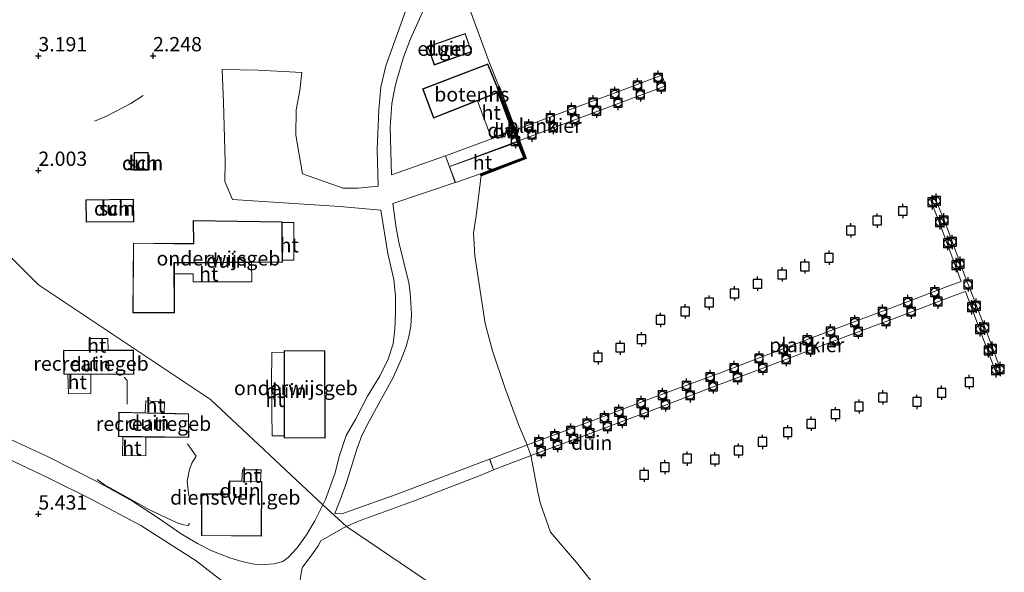
# Model space of a CAD drawing. Units: metres. Extents: x 152235 to 160007, y 506250 to 512500.
# Drawn here: x 153501 to 153672, y 510630 to 510727 of the extents above; entities that cross this region are included whole.
import ezdxf
from ezdxf.enums import TextEntityAlignment as Align

# ---------------------------------------------------------------- set-up
doc = ezdxf.new("R2010")
doc.units = ezdxf.units.M
doc.linetypes.add('IE-TERREINAFSCHEIDING', pattern=[10, 8, -2])
doc.layers.get('0').update_dxf_attribs({"lineweight": 25})
for name, color, linetype, lineweight in [('B-ME-AL-OVERIG-GV-B7', 7, 'BV-GELEIDERAIL', 18), ('B-ME-IE-GRONDWERKLIJN-GROND_NIETINGERICHT-GV-B6', 253, 'Continuous', 18), ('B-ME-IE-HULPGEOMETRIE-L-B1', 53, 'Continuous', 18), ('B-ME-IE-TERREINAFSCHEIDING-RASTERHEKWERK-L-B1', 8, 'IE-TERREINAFSCHEIDING', 18), ('B-ME-KG-KADASTRAAL-DAKRAND-L-B1', 13, 'Continuous', 18), ('B-ME-OB-WATERLIJN-L-B1', 133, 'OB-WATERLIJN', 18), ('B-ME-OG-BEBOUWING-GV-B6', 173, 'Continuous', 18), ('B-ME-OG-WATER-GV-B6', 153, 'Continuous', 18), ('B-ME-VH-VERH_SOORT-HALF_VERHARDING-GV-B6', 8, 'IE-TERREINAFSCHEIDING-NATUURLIJK-HOUTWAL', 18), ('B-ME-VH-VERH_SOORT-HOUT-GV-B6', 8, 'Continuous', 18)]:
    doc.layers.add(name, color=color, linetype=linetype, lineweight=lineweight)
for name, color, linetype in [('B-ME-GC-DAMWAND-GV-B6', 10, 'Continuous'), ('B-ME-GC-DAMWAND-L-B1', 10, 'Continuous'), ('B-ME-GW-HOOGTEPUNT-S-B1', 10, 'Continuous'), ('B-ME-VV-AFMEERCONSTRUCTIE-S-B1', 10, 'Continuous'), ('B-ME-VV-BOLDER-S-B2', 10, 'Continuous')]:
    doc.layers.add(name, color=color, linetype=linetype)
doc.styles.add('NLCS-ISO', font='NLCS-ISO.TTF')
doc.linetypes.add('BV-GELEIDERAIL', pattern='A,10,-3,[108,NLCS.SHX,S=1,R=0,X=0,Y=0],-3', length=16)
doc.linetypes.add('IE-TERREINAFSCHEIDING-NATUURLIJK-HOUTWAL', pattern='A,7,-1.5,[67,NLCS.SHX,S=0.75,R=45,X=0,Y=0],-1.5,7,-1.5,[70,NLCS.SHX,S=0.75,R=0,X=0,Y=0],-1.5', length=20)
doc.linetypes.add('OB-WATERLIJN', pattern='A,10,[32,NLCS.SHX,S=2,R=0,X=0,Y=0],-12', length=22)

# ---------------------------------------------------------------- blocks, each defined once
blk = doc.blocks.new('hoogtepunt')
for p, q in [((-0.5, 0), (0.5, 0)), ((0, 0.5), (0, -0.5))]:
    blk.add_line(p, q)
blk = doc.blocks.new('meerpaal')
for p, q in [((-0.75, 0), (-1.25, 0)), ((0.75, 0.75), (-0.75, 0.75)), ((-0.75, 0.75), (-0.75, -0.75)), ((0.75, -0.75), (0.75, 0.75)), ((0.75, 0), (1.25, 0)), ((-0.75, -0.75), (0.75, -0.75))]:
    blk.add_line(p, q)
blk = doc.blocks.new('bolder')
for p, q in [((-0.75, 0), (-1.25, 0)), ((-0.75, 0.75), (-0.75, -0.75)), ((0.75, 0.75), (-0.75, 0.75)), ((0.75, -0.75), (0.75, 0.75)), ((0.75, 0), (1.25, 0)), ((-0.75, -0.75), (0.75, -0.75))]:
    blk.add_line(p, q)
blk.add_circle((0, 0), 0.673)

msp = doc.modelspace()

# ---------------------------------------------------------------- linework, layer by layer
at = {"layer": 'B-ME-AL-OVERIG-GV-B7'}
for points in [[(153575.739, 510701.122, 0.732), (153575.046, 510703.022, 0.751), (153580.55, 510705.025, 0.743), (153588.877, 510708.132, 0.723), (153597.227, 510711.26, 0.754), (153605.072, 510714.2, 1.05), (153612.763, 510717.07, 1.063), (153613.444, 510715.238, 1.07), (153605.777, 510712.35, 1.055), (153597.876, 510709.395, 0.759), (153589.485, 510706.236, 0.731), (153581.218, 510703.184, 0.749), (153575.739, 510701.122, 0.732)], [(153582.731, 510650.048, 0.525), (153589.343, 510652.534, 0.527), (153601.201, 510656.963, 0.657), (153610.947, 510660.681, 0.714), (153622.828, 510665.079, 0.671), (153632.917, 510668.978, 0.704), (153644.29, 510673.262, 0.691), (153653.757, 510676.818, 0.697), (153662.681, 510680.247, 0.706), (153664.962, 510681.089, 0.698), (153661.517, 510690.355, 0.696), (153659.676, 510695.199, 0.705), (153660.514, 510695.514, 0.721), (153662.381, 510690.716, 0.695), (153665.829, 510681.417, 0.698), (153666.611, 510679.575, 0.677), (153669.803, 510671.215, 0.689), (153671.821, 510665.704, 0.695), (153670.9759, 510665.3945, 0.695), (153668.941, 510670.786, 0.703), (153665.719, 510679.307, 0.7), (153663.458, 510678.473, 0.694), (153654.233, 510674.948, 0.702), (153644.874, 510671.471, 0.7), (153633.45, 510667.097, 0.687), (153623.08, 510663.204, 0.688), (153611.997, 510658.939, 0.735), (153601.653, 510655.059, 0.656), (153590.267, 510650.812, 0.52), (153583.421, 510648.175, 0.521), (153582.731, 510650.048, 0.525)]]:
    msp.add_polyline3d(points, dxfattribs=at)
at = {"layer": 'B-ME-GC-DAMWAND-GV-B6'}
msp.add_polyline3d([(153581.2319, 510699.5153, -0.3), (153581.109, 510699.871, 0.552), (153588.697, 510702.691, 0.141), (153587.589, 510705.36, 0.143), (153586.828, 510707.553, 0.375), (153584.607, 510713.265, 0.384), (153584.3293, 510714.105, 0.3747), (153584.0338, 510714.9988, 0.378), (153584.0653, 510715.0106, 0.3773), (153584.3608, 510715.1216, -0.3), (153589.0942, 510702.5233, -0.3), (153581.2319, 510699.5153, -0.3)], dxfattribs=at)
at = {"layer": 'B-ME-GC-DAMWAND-L-B1'}
msp.add_polyline3d([(153581.1705, 510699.6932, 0.559), (153588.8956, 510702.6072, 0.143), (153587.7812, 510705.4332, 0.1436), (153586.9934, 510707.6138, 0.37), (153584.8058, 510713.3365, 0.389), (153584.1973, 510715.0602, 0.382)], dxfattribs=at)
at = {"layer": 'B-ME-IE-GRONDWERKLIJN-GROND_NIETINGERICHT-GV-B6'}
for points in [[(153582.6841, 510650.0307, 0.525), (153566.2206, 510643.7941, 1.35), (153556.919, 510640.503, 1.992), (153555.7093, 510640.5846, 2.101), (153556.8894, 510643.5193, 1.938), (153557.792, 510646.159, 1.909), (153559.545, 510651.7975, 1.8324), (153560.3961, 510654.0072, 1.813), (153561.3687, 510656.0126, 1.8258), (153565.8865, 510664.2823, 1.671), (153567.311, 510667.4738, 1.587), (153568.147, 510669.7377, 1.439), (153568.6435, 510671.4692, 1.4225), (153568.9697, 510673.2588, 1.397), (153569.0882, 510675.3985, 1.356), (153568.8654, 510679.1226, 1.3365), (153568.598, 510680.852, 1.363), (153566.875, 510687.934, 1.435), (153566.4303, 510690.4327, 1.4032), (153565.8529, 510694.6546, 1.3512), (153576.689, 510698.3351, 0.739), (153575.692, 510701.1051, 0.732), (153574.9993, 510703.004, 0.751), (153565.6039, 510699.6875, 1.1837), (153565.3858, 510707.9825, 1.018), (153565.6713, 510712.0652, 0.9723), (153565.9981, 510714.0129, 0.9181), (153566.3832, 510715.644, 0.89), (153567.6761, 510720.2132, 0.871), (153568.9345, 510723.4507, 0.811), (153575.797, 510738.727, 0.464)], [(153568.358, 510729.08, 0.677), (153564.601, 510718.713, 0.924), (153563.724, 510714.988, 1.026), (153563.395, 510711.009, 1.125), (153563.088, 510704.145, 1.273), (153563.2501, 510697.714, 1.4838), (153559.784, 510697.34, 1.652), (153557.184, 510697.372, 1.811), (153550.1012, 510699.8735, 2.0165), (153548.9031, 510706.6347, 1.9876), (153548.971, 510711.021, 1.922), (153549.6258, 510714.3903, 1.836), (153549.9666, 510717.5206, 1.7974), (153542.328, 510717.9511, 1.7974), (153536.083, 510718.067, 1.917), (153536.2899, 510712.3108, 1.675), (153536.59, 510702.015, 1.987), (153536.5158, 510698.5139, 1.966), (153537.8555, 510695.3552, 2.0425), (153556.574, 510694.132, 1.863), (153563.7337, 510693.5053, 1.5418), (153564.966, 510685.971, 1.586), (153566.0112, 510681.3997, 1.579), (153566.275, 510678.546, 1.559), (153566.318, 510675.625, 1.532), (153566.174, 510672.756, 1.52), (153565.892, 510670.174, 1.596), (153565.043, 510667.522, 1.705), (153563.609, 510664.63, 1.754), (153561.391, 510661.055, 1.912), (153559.359, 510657.108, 1.946), (153557.709, 510654.161, 1.975), (153556.479, 510650.505, 1.992), (153555.763, 510647.655, 2.011), (153554.088, 510642.99, 2.151), (153553.6364, 510642.0834, 2.1867), (153534.009, 510660.4621, 2.5987), (153504.009, 510680.4621, 2.093), (153484.009, 510700.4621, 4.3568)], [(153579.0093, 510729.1848, -0.3), (153582.599, 510719.5089, -0.3), (153584.1036, 510715.7646, -0.3), (153584.3608, 510715.1216, -0.3), (153584.0653, 510715.0106, 0.3773), (153582.4286, 510719.061, 0.3491), (153571.0083, 510714.7066, 0.5025), (153572.9261, 510709.5513, 0.3556), (153580.5969, 510712.6145, 0.3504), (153583.035, 510706.044, 0.34), (153586.569, 510707.464, 0.341), (153584.1382, 510714.0287, 0.3558), (153584.3293, 510714.105, 0.3747), (153584.607, 510713.265, 0.384), (153586.828, 510707.553, 0.375), (153587.589, 510705.36, 0.143), (153580.214, 510702.734, 0.523), (153575.739, 510701.122, 0.732), (153576.736, 510698.352, 0.739), (153581.109, 510699.871, 0.552), (153581.2319, 510699.5153, -0.3), (153580.292, 510692.116, -0.3), (153579.906, 510689.5403, -0.3), (153580.149, 510685.52, -0.3), (153581.964, 510673.747, -0.3), (153583.244, 510668.981, -0.3), (153585.391, 510662.586, -0.3), (153587.76, 510656.076, -0.3), (153589.0216, 510653.0867, -0.3), (153589.9115, 510650.718, -0.3), (153591.1201, 510644.2717, -0.3), (153591.5923, 510642.2476, -0.3), (153593.3609, 510637.3034, -0.3), (153597.8455, 510631.9901, -0.3), (153601.7509, 510627.0952, -0.3)], [(153571.9131, 510722.0953, 0.613), (153573.069, 510718.8503, 0.4918), (153579.5758, 510721.1804, 0.2325), (153578.4504, 510724.3588, 0.4102), (153571.9131, 510722.0953, 0.613)], [(153523.1856, 510700.4995, 1.969), (153523.173, 510703.609, 1.9396), (153520.696, 510703.5876, 1.9507), (153520.6768, 510700.514, 1.9729), (153523.1856, 510700.4995, 1.969)], [(153484.009, 510700.4621, 4.3568), (153504.009, 510680.4621, 2.093), (153534.009, 510660.4621, 2.5987), (153553.6364, 510642.0834, 2.1867), (153552.228, 510639.256, 2.298), (153550.754, 510636.839, 2.431), (153549.176, 510634.565, 2.538), (153547.598, 510632.852, 2.627), (153546.6268, 510632.1925, 2.674), (153545.1134, 510631.7734, 2.728)], [(153520.6141, 510695.4123, 2.109), (153512.2862, 510695.3478, 2.1744), (153512.3563, 510691.4415, 2.047), (153520.6488, 510691.4505, 2.0371), (153520.6141, 510695.4123, 2.109)], [(153548.5764, 510684.7592, 2.3836), (153548.5691, 510691.3573, 2.3762), (153546.5309, 510691.3753, 2.682), (153546.53, 510691.5, 2.687), (153531.0273, 510691.6911, 2.2542), (153531.05, 510687.6728, 2.6647), (153520.5727, 510687.7783, 2.444), (153520.4901, 510675.5837, 2.49), (153527.7796, 510675.603, 2.4482), (153527.7323, 510682.4206, 2.4381), (153528.8006, 510682.418, 2.622), (153530.98, 510682.374, 2.613), (153530.9894, 510681.0211, 2.5257), (153541.214, 510681.025, 2.425), (153541.1567, 510684.3825, 2.6204), (153546.5781, 510684.4233, 2.4029), (153546.5757, 510684.7756, 2.4171), (153548.5764, 510684.7592, 2.3836)], [(153509.1695, 510664.8591, 2.6809), (153509.2338, 510661.468, 2.6992), (153513.1857, 510661.5364, 2.6414), (153513.1665, 510664.8739, 2.6586), (153520.6309, 510664.9014, 2.6171), (153520.605, 510669.1012, 2.712), (153516.1996, 510669.092, 2.7018), (153516.1217, 510671.1212, 2.752), (153512.8506, 510671.1337, 2.807), (153512.8836, 510669.0564, 2.6943), (153508.4033, 510668.9965, 2.6841), (153508.4682, 510664.8565, 2.6848), (153509.1695, 510664.8591, 2.6809)], [(153546.8821, 510669.0092, 2.0721), (153546.882, 510668.7106, 2.074), (153544.727, 510668.667, 2.13), (153544.693, 510663.278, 2.197), (153544.7227, 510662.1281, 2.1904), (153544.75, 510658.1229, 2.1955), (153544.7998, 510654.1073, 2.1452), (153546.8777, 510654.1384, 2.1697), (153546.8776, 510653.7691, 2.1721), (153554.0405, 510653.7204, 2.113), (153553.9885, 510668.9687, 2.1487), (153546.8821, 510669.0092, 2.0721)], [(153524.5107, 510660.1218, 2.739), (153522.7373, 510660.2076, 2.7136), (153522.6347, 510658.1403, 2.6674), (153518.0627, 510658.26, 2.5622), (153517.9924, 510653.9803, 2.5017), (153518.7267, 510653.9701, 2.5105), (153518.6738, 510650.6783, 2.6298), (153522.7444, 510650.6164, 2.637), (153522.7571, 510653.914, 2.5589), (153530.226, 510653.8102, 2.6485), (153530.2203, 510657.9649, 2.694), (153525.9274, 510658.0691, 2.6475), (153525.9837, 510660.061, 2.722), (153524.5107, 510660.1218, 2.739)], [(153545.1134, 510631.7734, 2.728), (153543.45, 510631.679, 2.782), (153541.6642, 510631.7168, 2.831), (153539.503, 510632.189, 2.867), (153537.393, 510632.827, 2.897), (153534.277, 510634.0708, 2.958), (153531.7475, 510635.3131, 2.9864), (153528.921, 510637.005, 3.022), (153524.947, 510639.767, 3.038), (153520.436, 510642.725, 3.119), (153514.465, 510646.005, 3.071), (153505.597, 510650.483, 2.77), (153497.21, 510654.345, 2.788)], [(153498.3918, 510650.2819, 2.8915), (153505.8229, 510646.7388, 2.874), (153513.3493, 510643.0049, 3.0277), (153521.8966, 510638.4942, 3.042), (153531.5204, 510632.3027, 2.8255), (153536.9941, 510628.0311, 2.9254)], [(153584.009, 510620.4621, 0.438), (153557.7417, 510638.3008, 1.8863), (153559.6815, 510639.1764, 1.774), (153569.915, 510642.878, 1.082), (153581.0897, 510647.2219, 0.7456), (153583.3741, 510648.1577, 0.521), (153582.6841, 510650.0307, 0.525)], [(153537.3548, 510644.0468, 2.8033), (153532.4724, 510644.0185, 2.737), (153532.4577, 510636.6987, 3.0214), (153542.9101, 510636.5838, 2.9163), (153542.9807, 510646.1707, 2.889), (153542.7548, 510646.1737, 2.8868), (153542.8389, 510648.1585, 2.9328), (153542.4942, 510648.1603, 2.932), (153539.594, 510648.176, 2.925), (153539.5143, 510646.2171, 2.856), (153537.3655, 510646.2474, 2.835), (153537.3548, 510644.0468, 2.8033)], [(153549.5741, 510628.2471, 2.7252), (153549.9381, 510630.8154, 2.5926), (153550.054, 510631.1754, 2.5869), (153551.9023, 510633.5526, 2.5072), (153552.8314, 510634.9336, 2.416), (153553.2918, 510635.7651, 2.339), (153557.246, 510638.077, 1.915), (153557.7417, 510638.3008, 1.8863)], [(153557.7417, 510638.3008, 1.8863), (153584.009, 510620.4621, 0.438)]]:
    msp.add_polyline3d(points, dxfattribs=at)
at = {"layer": 'B-ME-IE-HULPGEOMETRIE-L-B1'}
msp.add_polyline3d([(153411.9422, 510772.64, 2.603), (153424.009, 510760.4621, 0.3051), (153444.009, 510740.4621, 1.6306), (153464.009, 510720.4621, 0.5944), (153484.009, 510700.4621, 4.3568), (153504.009, 510680.4621, 2.093), (153534.009, 510660.4621, 2.5987), (153553.6364, 510642.0834, 2.1867), (153557.7417, 510638.3008, 1.8863), (153584.009, 510620.4621, 0.438)], dxfattribs=at)
at = {"layer": 'B-ME-IE-TERREINAFSCHEIDING-RASTERHEKWERK-L-B1'}
for points in [[(153513.822, 510709.055, 2.137), (153515.8996, 510709.9286, 2.12), (153520.122, 510712.162, 2.189), (153522.284, 510713.553, 2.137)], [(153518.9571, 510664.3516, 2.726), (153519.5044, 510663.7538, 2.7222), (153519.471, 510659.631, 2.721)], [(153530.268, 510643.615, 2.739), (153529.986, 510646.203, 2.851), (153530.343, 510648.252, 3.008), (153530.792, 510649.334, 2.962), (153531.5381, 510650.5612, 2.958), (153530.0012, 510652.7264, 2.676)], [(153514.247, 510646.512, 3.072), (153515.464, 510645.626, 3.195), (153517.326, 510644.589, 3.449), (153523.534, 510641.1635, 3.1042), (153528.2336, 510638.9107, 3.151), (153529.396, 510638.601, 3.136), (153530.156, 510638.489, 3.15), (153530.386, 510638.798, 3.163)]]:
    msp.add_polyline3d(points, dxfattribs=at)
at = {"layer": 'B-ME-KG-KADASTRAAL-DAKRAND-L-B1'}
for points in [[(153573.102, 510718.92, 3.287), (153571.985, 510722.052, 4.23), (153578.428, 510724.306, 4.134), (153579.505, 510721.214, 3.267), (153573.102, 510718.92, 3.287)], [(153582.3703, 510718.9298, 4.1864), (153571.1401, 510714.6445, 4.2679), (153572.9842, 510709.6821, 2.8288), (153584.2867, 510714.1956, 2.8562), (153583.9532, 510715.0196, 3.088), (153582.3703, 510718.9298, 4.1883)], [(153523.0852, 510700.6001, 4.5102), (153523.0734, 510703.5082, 4.4827), (153520.7954, 510703.4885, 4.4934), (153520.7774, 510700.6134, 4.5137), (153523.0852, 510700.6001, 4.5102)], [(153520.5983, 510691.5004, 4.7998), (153512.4054, 510691.4915, 4.8093), (153512.3388, 510695.2884, 5.6568), (153520.5563, 510695.352, 5.867), (153520.5983, 510691.5004, 4.8002)], [(153546.5278, 510684.4733, 5.221), (153527.9154, 510684.3947, 5.3441), (153527.6382, 510684.3947, 7.1505), (153527.7105, 510675.6537, 7.1349), (153520.5405, 510675.6339, 5.3031), (153520.6223, 510687.7277, 5.2586), (153527.6103, 510687.6581, 7.0986), (153528.0294, 510687.6529, 6.0348), (153531.1002, 510687.632, 6.1003), (153531.0725, 510691.6415, 6.7675), (153546.4839, 510691.4497, 7.1583), (153546.5278, 510684.4733, 5.2186)], [(153508.5174, 510664.9067, 5.7577), (153520.5806, 510664.9512, 5.6902), (153520.5432, 510669.0384, 6.7904), (153508.4527, 510668.95, 6.6557), (153508.5174, 510664.9067, 5.757)], [(153546.9321, 510668.9589, 4.7959), (153553.9344, 510668.9166, 6.7424), (153553.9866, 510653.7663, 6.8615), (153546.9276, 510653.8188, 4.8944), (153546.9321, 510668.9589, 4.795)], [(153518.1119, 510658.2088, 6.5137), (153518.0459, 510654.0412, 5.6421), (153530.1901, 510653.858, 5.8739), (153530.1703, 510657.9161, 6.6443), (153518.1119, 510658.2088, 6.5137)], [(153532.5078, 510636.7481, 5.6885), (153542.8605, 510636.6343, 5.5844), (153542.933, 510646.1237, 6.8295), (153537.4244, 510646.1961, 6.9275), (153537.4235, 510643.9631, 6.9629), (153532.528, 510643.9519, 7.0375), (153532.5078, 510636.7481, 5.6867)]]:
    msp.add_polyline3d(points, dxfattribs=at)
at = {"layer": 'B-ME-OB-WATERLIJN-L-B1'}
msp.add_polyline3d([(153601.7509, 510627.0952, -0.3), (153597.8455, 510631.9901, -0.3), (153593.3609, 510637.3034, -0.3), (153591.5923, 510642.2476, -0.3), (153591.1201, 510644.2717, -0.3), (153589.9115, 510650.718, -0.3), (153589.0216, 510653.0867, -0.3), (153587.76, 510656.076, -0.3), (153585.391, 510662.586, -0.3), (153583.244, 510668.981, -0.3), (153581.964, 510673.747, -0.3), (153580.149, 510685.52, -0.3), (153579.906, 510689.5403, -0.3), (153580.292, 510692.116, -0.3), (153581.2319, 510699.5153, -0.3), (153589.0942, 510702.5233, -0.3), (153584.3608, 510715.1216, -0.3), (153584.1036, 510715.7646, -0.3), (153582.599, 510719.5089, -0.3), (153579.0093, 510729.1848, -0.3)], dxfattribs=at)
at = {"layer": 'B-ME-OG-BEBOUWING-GV-B6'}
for points in [[(153571.9131, 510722.0953, 0.613), (153578.4504, 510724.3588, 0.4102), (153579.5758, 510721.1804, 0.2325), (153573.069, 510718.8503, 0.4918), (153571.9131, 510722.0953, 0.613)], [(153572.9261, 510709.5513, 0.3556), (153571.0083, 510714.7066, 0.5025), (153582.4286, 510719.061, 0.3491), (153584.0653, 510715.0106, 0.3773), (153584.0338, 510714.9988, 0.378), (153584.3293, 510714.105, 0.3747), (153584.1382, 510714.0287, 0.3558), (153580.5969, 510712.6145, 0.3504), (153572.9261, 510709.5513, 0.3556)], [(153523.1856, 510700.4995, 1.969), (153520.6768, 510700.514, 1.9729), (153520.696, 510703.5876, 1.9507), (153523.173, 510703.609, 1.9396), (153523.1856, 510700.4995, 1.969)], [(153520.6141, 510695.4123, 2.109), (153520.6488, 510691.4505, 2.0371), (153512.3563, 510691.4415, 2.047), (153512.2862, 510695.3478, 2.1744), (153520.6141, 510695.4123, 2.109)], [(153546.5757, 510684.7756, 2.4171), (153546.5781, 510684.4233, 2.4029), (153541.1567, 510684.3825, 2.6204), (153527.7397, 510684.2815, 2.4616), (153527.7323, 510682.4206, 2.4381), (153527.7796, 510675.603, 2.4482), (153520.4901, 510675.5837, 2.49), (153520.5727, 510687.7783, 2.444), (153531.05, 510687.6728, 2.6647), (153531.0273, 510691.6911, 2.2542), (153546.53, 510691.5, 2.687), (153546.5309, 510691.3753, 2.682), (153546.5757, 510684.7756, 2.4171)], [(153509.1695, 510664.8591, 2.6809), (153508.4682, 510664.8565, 2.6848), (153508.4033, 510668.9965, 2.6841), (153512.8836, 510669.0564, 2.6943), (153516.1996, 510669.092, 2.7018), (153520.605, 510669.1012, 2.712), (153520.6309, 510664.9014, 2.6171), (153513.1665, 510664.8739, 2.6586), (153509.1695, 510664.8591, 2.6809)], [(153546.8821, 510669.0092, 2.0721), (153553.9885, 510668.9687, 2.1487), (153554.0405, 510653.7204, 2.113), (153546.8776, 510653.7691, 2.1721), (153546.8777, 510654.1384, 2.1697), (153546.882, 510668.7106, 2.074), (153546.8821, 510669.0092, 2.0721)], [(153530.2203, 510657.9649, 2.694), (153530.226, 510653.8102, 2.6485), (153522.7571, 510653.914, 2.5589), (153518.7267, 510653.9701, 2.5105), (153517.9924, 510653.9803, 2.5017), (153518.0627, 510658.26, 2.5622), (153522.6347, 510658.1403, 2.6674), (153525.9274, 510658.0691, 2.6475), (153530.2203, 510657.9649, 2.694)], [(153537.3548, 510644.0468, 2.8033), (153537.3655, 510646.2474, 2.835), (153539.5143, 510646.2171, 2.856), (153542.7548, 510646.1737, 2.8868), (153542.9807, 510646.1707, 2.889), (153542.9101, 510636.5838, 2.9163), (153532.4577, 510636.6987, 3.0214), (153532.4724, 510644.0185, 2.737), (153537.3548, 510644.0468, 2.8033)]]:
    msp.add_polyline3d(points, dxfattribs=at)
at = {"layer": 'B-ME-OG-WATER-GV-B6'}
msp.add_polyline3d([(153601.7509, 510627.0952, -0.3), (153597.8455, 510631.9901, -0.3), (153593.3609, 510637.3034, -0.3), (153591.5923, 510642.2476, -0.3), (153591.1201, 510644.2717, -0.3), (153589.9115, 510650.718, -0.3), (153589.0216, 510653.0867, -0.3), (153587.76, 510656.076, -0.3), (153585.391, 510662.586, -0.3), (153583.244, 510668.981, -0.3), (153581.964, 510673.747, -0.3), (153580.149, 510685.52, -0.3), (153579.906, 510689.5403, -0.3), (153580.292, 510692.116, -0.3), (153581.2319, 510699.5153, -0.3), (153589.0942, 510702.5233, -0.3), (153584.3608, 510715.1216, -0.3), (153584.1036, 510715.7646, -0.3), (153582.599, 510719.5089, -0.3), (153579.0093, 510729.1848, -0.3)], dxfattribs=at)
at = {"layer": 'B-ME-VH-VERH_SOORT-HALF_VERHARDING-GV-B6'}
for points in [[(153575.797, 510738.727, 0.464), (153568.9345, 510723.4507, 0.811), (153567.6761, 510720.2132, 0.871), (153566.3832, 510715.644, 0.89), (153565.9981, 510714.0129, 0.9181), (153565.6713, 510712.0652, 0.9723), (153565.3858, 510707.9825, 1.018), (153565.6039, 510699.6875, 1.1837), (153574.9993, 510703.004, 0.751), (153575.692, 510701.1051, 0.732), (153576.689, 510698.3351, 0.739), (153565.8529, 510694.6546, 1.3512), (153566.4303, 510690.4327, 1.4032), (153566.875, 510687.934, 1.435), (153568.598, 510680.852, 1.363), (153568.8654, 510679.1226, 1.3365), (153569.0882, 510675.3985, 1.356), (153568.9697, 510673.2588, 1.397), (153568.6435, 510671.4692, 1.4225), (153568.147, 510669.7377, 1.439), (153567.311, 510667.4738, 1.587), (153565.8865, 510664.2823, 1.671), (153561.3687, 510656.0126, 1.8258), (153560.3961, 510654.0072, 1.813), (153559.545, 510651.7975, 1.8324), (153557.792, 510646.159, 1.909), (153556.8894, 510643.5193, 1.938), (153555.7093, 510640.5846, 2.101), (153556.919, 510640.503, 1.992), (153566.2206, 510643.7941, 1.35), (153582.6841, 510650.0307, 0.525), (153583.3741, 510648.1577, 0.521), (153581.0897, 510647.2219, 0.7456), (153569.915, 510642.878, 1.082), (153559.6815, 510639.1764, 1.774), (153557.7417, 510638.3008, 1.8863), (153553.6364, 510642.0834, 2.1867), (153554.088, 510642.99, 2.151), (153555.763, 510647.655, 2.011), (153556.479, 510650.505, 1.992), (153557.709, 510654.161, 1.975), (153559.359, 510657.108, 1.946), (153561.391, 510661.055, 1.912), (153563.609, 510664.63, 1.754), (153565.043, 510667.522, 1.705), (153565.892, 510670.174, 1.596), (153566.174, 510672.756, 1.52), (153566.318, 510675.625, 1.532), (153566.275, 510678.546, 1.559), (153566.0112, 510681.3997, 1.579), (153564.966, 510685.971, 1.586), (153563.7337, 510693.5053, 1.5418), (153556.574, 510694.132, 1.863), (153537.8555, 510695.3552, 2.0425), (153536.5158, 510698.5139, 1.966), (153536.59, 510702.015, 1.987), (153536.2899, 510712.3108, 1.675), (153536.083, 510718.067, 1.917), (153542.328, 510717.9511, 1.7974), (153549.9666, 510717.5206, 1.7974), (153549.6258, 510714.3903, 1.836), (153548.971, 510711.021, 1.922), (153548.9031, 510706.6347, 1.9876), (153550.1012, 510699.8735, 2.0165), (153557.184, 510697.372, 1.811), (153559.784, 510697.34, 1.652), (153563.2501, 510697.714, 1.4838), (153563.088, 510704.145, 1.273), (153563.395, 510711.009, 1.125), (153563.724, 510714.988, 1.026), (153564.601, 510718.713, 0.924), (153568.358, 510729.08, 0.677)], [(153497.21, 510654.345, 2.788), (153505.597, 510650.483, 2.77), (153514.465, 510646.005, 3.071), (153520.436, 510642.725, 3.119), (153524.947, 510639.767, 3.038), (153528.921, 510637.005, 3.022), (153531.7475, 510635.3131, 2.9864), (153534.277, 510634.0708, 2.958), (153537.393, 510632.827, 2.897), (153539.503, 510632.189, 2.867), (153541.6642, 510631.7168, 2.831), (153543.45, 510631.679, 2.782), (153545.1134, 510631.7734, 2.728), (153546.6268, 510632.1925, 2.674), (153547.598, 510632.852, 2.627), (153549.176, 510634.565, 2.538), (153550.754, 510636.839, 2.431), (153552.228, 510639.256, 2.298), (153553.6364, 510642.0834, 2.1867), (153557.7417, 510638.3008, 1.8863), (153557.246, 510638.077, 1.915), (153553.2918, 510635.7651, 2.339), (153552.8314, 510634.9336, 2.416), (153551.9023, 510633.5526, 2.5072), (153550.054, 510631.1754, 2.5869), (153549.9381, 510630.8154, 2.5926), (153549.5741, 510628.2471, 2.7252)], [(153536.9941, 510628.0311, 2.9254), (153531.5204, 510632.3027, 2.8255), (153521.8966, 510638.4942, 3.042), (153513.3493, 510643.0049, 3.0277), (153505.8229, 510646.7388, 2.874), (153498.3918, 510650.2819, 2.8915)]]:
    msp.add_polyline3d(points, dxfattribs=at)
at = {"layer": 'B-ME-VH-VERH_SOORT-HOUT-GV-B6'}
for points in [[(153580.5969, 510712.6145, 0.3504), (153584.1382, 510714.0287, 0.3558), (153586.569, 510707.464, 0.341), (153583.035, 510706.044, 0.34), (153580.5969, 510712.6145, 0.3504)], [(153580.214, 510702.734, 0.523), (153587.589, 510705.36, 0.143), (153588.697, 510702.691, 0.141), (153581.109, 510699.871, 0.552), (153576.736, 510698.352, 0.739), (153575.739, 510701.122, 0.732), (153580.214, 510702.734, 0.523)], [(153548.5764, 510684.7592, 2.3836), (153546.5757, 510684.7756, 2.4171), (153546.5309, 510691.3753, 2.682), (153548.5691, 510691.3573, 2.3762), (153548.5764, 510684.7592, 2.3836)], [(153541.214, 510681.025, 2.425), (153530.9894, 510681.0211, 2.5257), (153530.98, 510682.374, 2.613), (153528.8006, 510682.418, 2.622), (153527.7323, 510682.4206, 2.4381), (153527.7397, 510684.2815, 2.4616), (153541.1567, 510684.3825, 2.6204), (153541.214, 510681.025, 2.425)], [(153512.8836, 510669.0564, 2.6943), (153512.8506, 510671.1337, 2.807), (153516.1217, 510671.1212, 2.752), (153516.1996, 510669.092, 2.7018), (153512.8836, 510669.0564, 2.6943)], [(153544.7998, 510654.1073, 2.1452), (153544.75, 510658.1229, 2.1955), (153544.7227, 510662.1281, 2.1904), (153544.693, 510663.278, 2.197), (153544.727, 510668.667, 2.13), (153546.882, 510668.7106, 2.074), (153546.8777, 510654.1384, 2.1697), (153544.7998, 510654.1073, 2.1452)], [(153509.1695, 510664.8591, 2.6809), (153513.1665, 510664.8739, 2.6586), (153513.1857, 510661.5364, 2.6414), (153509.2338, 510661.468, 2.6992), (153509.1695, 510664.8591, 2.6809)], [(153524.5107, 510660.1218, 2.739), (153525.9837, 510660.061, 2.722), (153525.9274, 510658.0691, 2.6475), (153522.6347, 510658.1403, 2.6674), (153522.7373, 510660.2076, 2.7136), (153524.5107, 510660.1218, 2.739)], [(153518.6738, 510650.6783, 2.6298), (153518.7267, 510653.9701, 2.5105), (153522.7571, 510653.914, 2.5589), (153522.7444, 510650.6164, 2.637), (153518.6738, 510650.6783, 2.6298)], [(153539.5143, 510646.2171, 2.856), (153539.594, 510648.176, 2.925), (153542.4942, 510648.1603, 2.932), (153542.8389, 510648.1585, 2.9328), (153542.7548, 510646.1737, 2.8868), (153539.5143, 510646.2171, 2.856)]]:
    msp.add_polyline3d(points, dxfattribs=at)

# ---------------------------------------------------------------- block references
at = {"layer": 'B-ME-GW-HOOGTEPUNT-S-B1', "rotation": 90}
for p in [(153504.009, 510720.4621, 3.191), (153504.009, 510720.4621, 3.191), (153524.009, 510720.4621, 2.248), (153524.009, 510720.4621, 2.248), (153504.009, 510700.4621, 2.003), (153504.009, 510700.4621, 2.003), (153504.009, 510640.4621, 5.4308), (153504.009, 510640.4621, 5.4308)]:
    msp.add_blockref('hoogtepunt', p, dxfattribs=at)
at = {"layer": 'B-ME-VV-AFMEERCONSTRUCTIE-S-B1', "rotation": 90}
for p in [(153654.779, 510693.376, 1.9), (153650.309, 510691.701, 1.9), (153645.716, 510689.969, 1.9), (153641.917, 510685.204, 1.9), (153637.694, 510683.684, 1.9), (153633.754, 510682.286, 1.9), (153629.425, 510680.669, 1.9), (153625.406, 510678.972, 1.9), (153620.989, 510677.386, 1.9), (153612.539, 510674.351, 1.9), (153616.824, 510675.838, 1.9), (153609.207, 510670.989, 1.9), (153605.488, 510669.516, 1.9), (153601.62, 510667.82, 1.9), (153666.384, 510663.51, 1.9), (153651.283, 510660.826, 1.9), (153661.558, 510661.633, 1.9), (153647.145, 510659.239, 1.9), (153657.26, 510660.053, 1.9), (153643.032, 510657.884, 1.9), (153638.787, 510656.218, 1.9), (153634.702, 510654.743, 1.9), (153630.298, 510653.064, 1.9), (153617.154, 510650.142, 1.9), (153626.12, 510651.55, 1.9), (153613.267, 510648.661, 1.9), (153622.02, 510649.996, 1.9), (153609.683, 510647.325, 1.9)]:
    msp.add_blockref('meerpaal', p, dxfattribs=at)
at = {"layer": 'B-ME-VV-BOLDER-S-B2', "rotation": 90}
for p in [(153612.108, 510716.648, 1.237), (153604.56, 510713.815, 1.209), (153608.501, 510715.312, 1.238), (153609.007, 510713.722, 1.238), (153612.615, 510715.075, 1.238), (153600.757, 510712.337, 1.075), (153605.107, 510712.244, 1.222), (153597.023, 510710.996, 0.93), (153601.338, 510710.872, 1.059), (153593.301, 510709.597, 0.908), (153597.586, 510709.412, 0.939), (153586.703, 510707.15, 0.898), (153589.542, 510708.134, 0.886), (153593.815, 510708.023, 0.892), (153587.23, 510705.572, 0.873), (153590.102, 510706.695, 0.871), (153659.906, 510694.894, 0.817), (153660.6145, 510695.158, 0.823), (153661.224, 510691.413, 0.806), (153661.95, 510691.741, 0.809), (153663.39, 510687.969, 0.808), (153662.606, 510687.767, 0.821), (153664.069, 510683.928, 0.814), (153664.7656, 510684.1559, 0.805), (153666.171, 510680.556, 0.802), (153660.359, 510679.2, 0.83), (153655.651, 510677.456, 0.816), (153660.908, 510677.564, 0.818), (153666.791, 510676.576, 0.801), (153667.6, 510676.827, 0.795), (153651.257, 510675.792, 0.826), (153656.25, 510675.792, 0.81), (153646.409, 510673.947, 0.816), (153651.855, 510674.132, 0.826), (153668.243, 510672.726, 0.802), (153669.06, 510673.03, 0.801), (153638.11, 510670.806, 0.802), (153642.178, 510672.348, 0.818), (153642.814, 510670.775, 0.855), (153647.006, 510672.288, 0.821), (153633.904, 510669.224, 0.802), (153638.671, 510669.158, 0.811), (153669.7, 510669.028, 0.789), (153670.393, 510669.312, 0.798), (153629.702, 510667.652, 0.797), (153634.424, 510667.507, 0.806), (153625.381, 510665.962, 0.788), (153630.35, 510665.986, 0.795), (153671.008, 510665.571, 0.812), (153671.739, 510665.765, 0.81), (153621.168, 510664.384, 0.786), (153625.947, 510664.334, 0.8), (153617.046, 510662.859, 0.813), (153621.687, 510662.738, 0.788), (153612.858, 510661.233, 0.824), (153617.677, 510661.195, 0.817), (153609.141, 510659.825, 0.82), (153613.394, 510659.6, 0.831), (153602.74, 510657.217, 0.786), (153605.257, 510658.312, 0.809), (153609.684, 510658.216, 0.834), (153599.698, 510656.254, 0.75), (153603.251, 510655.789, 0.799), (153605.82, 510656.732, 0.816), (153594.073, 510654.09, 0.649), (153596.854, 510655.007, 0.682), (153597.345, 510653.593, 0.688), (153600.215, 510654.595, 0.725), (153591.302, 510653.047, 0.629), (153594.546, 510652.534, 0.637), (153591.703, 510651.444, 0.621)]:
    msp.add_blockref('bolder', p, dxfattribs=at)

# ---------------------------------------------------------------- texts
at = {"layer": 'B-ME-AL-OVERIG-GV-B7', "ltscale": 0.2, "style": 'NLCS-ISO'}
for p in [(153592.2164, 510708.2582), (153638.0196, 510669.9712)]:
    msp.add_text('plankier', height=2.5, dxfattribs=at).set_placement(p, align=Align.MIDDLE_CENTER)
at = {"layer": 'B-ME-GC-DAMWAND-GV-B6', "ltscale": 0.2, "style": 'NLCS-ISO'}
msp.add_text('dw', height=2.5, dxfattribs=at).set_placement((153584.7648, 510707.4608), align=Align.MIDDLE_CENTER)
at = {"layer": 'B-ME-GC-DAMWAND-L-B1', "ltscale": 0.2, "style": 'NLCS-ISO'}
msp.add_text('dw', height=2.5, dxfattribs=at).set_placement((153585.6406, 510707.2907), align=Align.MIDDLE_CENTER)
at = {"layer": 'B-ME-GW-HOOGTEPUNT-S-B1', "ltscale": 0.2, "style": 'NLCS-ISO'}
for s, p in [('3.191', (153504.009, 510720.4621, 3.191)), ('3.191', (153504.009, 510720.4621, 3.191)), ('2.248', (153524.009, 510720.4621, 2.248)), ('2.248', (153524.009, 510720.4621, 2.248)), ('2.003', (153504.009, 510700.4621, 2.003)), ('2.003', (153504.009, 510700.4621, 2.003)), ('5.431', (153504.009, 510640.4621, 5.4308)), ('5.431', (153504.009, 510640.4621, 5.4308))]:
    msp.add_text(s, height=2.5, dxfattribs=at).set_placement(p, align=Align.BOTTOM_LEFT)
at = {"layer": 'B-ME-IE-GRONDWERKLIJN-GROND_NIETINGERICHT-GV-B6', "ltscale": 0.2, "style": 'NLCS-ISO'}
for p in [(153574.9843, 510721.716), (153522.1834, 510701.7419), (153517.3039, 510693.8129), (153536.8738, 510684.7178), (153513.0837, 510666.6043), (153547.1769, 510661.9691), (153523.2648, 510656.4226), (153600.5197, 510652.9159), (153539.1743, 510644.5582)]:
    msp.add_text('duin', height=2.5, dxfattribs=at).set_placement(p, align=Align.MIDDLE_CENTER)
at = {"layer": 'B-ME-OG-BEBOUWING-GV-B6', "ltscale": 0.2, "style": 'NLCS-ISO'}
for s, p in [('el.geb', (153574.9843, 510721.716)), ('botenhs', (153579.6058, 510713.7364)), ('sch', (153522.1834, 510701.7419)), ('sch', (153517.3039, 510693.8129)), ('onderwijsgeb', (153535.4107, 510685.0972)), ('recreatiegeb', (153513.1885, 510666.7329)), ('onderwijsgeb', (153548.9186, 510662.4751)), ('recreatiegeb', (153524.0853, 510656.2304)), ('dienstverl.geb', (153538.3517, 510643.3559))]:
    msp.add_text(s, height=2.5, dxfattribs=at).set_placement(p, align=Align.MIDDLE_CENTER)
at = {"layer": 'B-ME-VH-VERH_SOORT-HOUT-GV-B6', "ltscale": 0.2, "style": 'NLCS-ISO'}
for p in [(153582.9872, 510710.5531), (153581.4711, 510701.8377), (153547.7657, 510687.4053), (153533.7283, 510682.3685), (153514.1878, 510669.8919), (153510.785, 510663.5193), (153545.2815, 510660.4074), (153524.3841, 510659.4536), (153520.3152, 510651.9714), (153541.1184, 510647.1838)]:
    msp.add_text('ht', height=2.5, dxfattribs=at).set_placement(p, align=Align.MIDDLE_CENTER)

doc.saveas('drawing.dxf')
